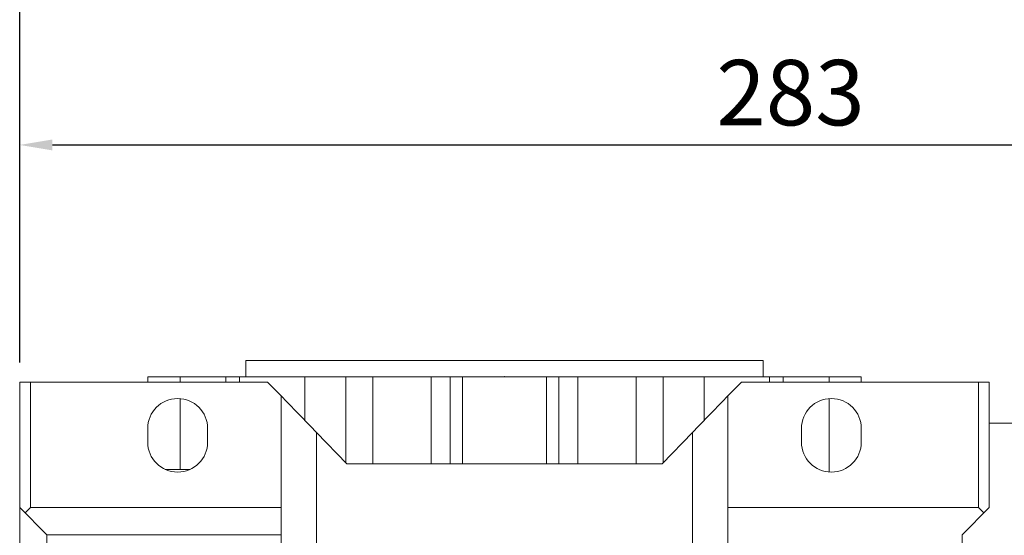
# Model space of a CAD drawing. Extents: x -105 to 1974, y -98 to 1402.
# Drawn here: x 631 to 812, y 1076 to 1170 of the extents above; entities that cross this region are included whole.
import ezdxf

# ---------------------------------------------------------------- set-up
doc = ezdxf.new("R2010")
doc.units = 0
doc.header["$MEASUREMENT"] = 0
doc.layers.add('AM_0', color=7, linetype='Continuous', lineweight=30)
doc.styles.add('MX_NOTE_STANDARD', font='txt.shx', dxfattribs={"height": 3.15, "bigfont": 'extfont.shx'})
doc.dimstyles.new('MXDIMSTYLE', dxfattribs={"dimtxt": 3.15, "dimasz": 2.5, "dimexe": 1.5, "dimexo": 1, "dimgap": 1, "dimtad": 1, "dimdec": 4, "dimdsep": 46, "dimtxsty": 'MX_NOTE_STANDARD', "dimcen": 2.5, "dimadec": 0, "dimazin": 0, "dimtfac": 1, "dimtdec": 4, "dimtmove": 2, "dimatfit": 3, "dimfxl": 0, "dimtolj": 1, "dimarcsym": 0})

# ---------------------------------------------------------------- blocks, each defined once
blk = doc.blocks.new('*D339')
at = {"color": 3, "linetype": 'Continuous', "lineweight": -2}
for p, q in [((631.4550223113597, 1107.536227304457), (631.4550223113597, 1150.496227304457)), ((914.4550223113595, 1104.1487891947), (914.4550223113595, 1150.496227304457)), ((637.4550223113597, 1147.496227304457), (908.4550223113595, 1147.496227304457))]:
    blk.add_line(p, q, dxfattribs=at)
at = {"color": 3}
for points in [[(637.4550223113597, 1148.496227304457), (637.4550223113597, 1146.496227304457), (631.4550223113597, 1147.496227304457)], [(908.4550223113595, 1146.496227304457), (908.4550223113595, 1148.496227304457), (914.4550223113595, 1147.496227304457)]]:
    blk.add_solid(points, dxfattribs=at)
at = {"layer": 'DEFPOINTS', "color": 0}
for p in [(914.4550223113595, 1147.496227304457), (631.4550223113597, 1103.936227304457), (914.4550223113595, 1100.5487891947)]:
    blk.add_point(p, dxfattribs=at)
at = {"color": 3, "linetype": 'Continuous', "lineweight": 13, "insert": (772.9550223113596, 1157.096227304457), "char_height": 12, "attachment_point": 5}
blk.add_mtext('\\A1;283', dxfattribs=at)
blk = doc.blocks.new('*D340')
at = {"color": 3, "linetype": 'Continuous', "lineweight": -2}
for p, q in [((631.4550223113597, 1107.536227304457), (631.4550223113597, 1192.016227304457)), ((1122.95502231136, 1110.495093203353), (1122.95502231136, 1192.016227304457)), ((637.4550223113597, 1189.016227304457), (1116.95502231136, 1189.016227304457))]:
    blk.add_line(p, q, dxfattribs=at)
at = {"color": 3}
for points in [[(637.4550223113597, 1190.016227304457), (637.4550223113597, 1188.016227304457), (631.4550223113597, 1189.016227304457)], [(1116.95502231136, 1188.016227304457), (1116.95502231136, 1190.016227304457), (1122.95502231136, 1189.016227304457)]]:
    blk.add_solid(points, dxfattribs=at)
at = {"layer": 'DEFPOINTS', "color": 0}
for p in [(1122.95502231136, 1189.016227304457), (1122.95502231136, 1106.895093203353), (631.4550223113597, 1103.936227304457)]:
    blk.add_point(p, dxfattribs=at)
at = {"color": 3, "linetype": 'Continuous', "lineweight": 13, "insert": (877.2050223113597, 1198.616227304457), "char_height": 12, "attachment_point": 5}
blk.add_mtext('\\A1;492', dxfattribs=at)

msp = doc.modelspace()

# ---------------------------------------------------------------- linework, layer by layer
at = {"lineweight": 13}
for p, q in [((672.9550223113597, 1107.936227304457), (672.9550223113597, 1104.936227304457)), ((672.9550223113597, 1107.936227304457), (767.9550223113596, 1107.936227304457)), ((672.9550223113597, 1107.936227304457), (672.9550223113597, 1104.936227304457)), ((672.9550223113597, 1107.936227304457), (767.9550223113597, 1107.936227304457)), ((767.9550223113596, 1104.936227304457), (767.9550223113596, 1107.936227304457)), ((654.9550223113597, 1104.936227304457), (654.9550223113597, 1103.936227304457)), ((785.9550223113596, 1104.936227304457), (654.9550223113597, 1104.936227304457)), ((654.9550223113597, 1104.936227304457), (654.9550223113597, 1103.936227304457)), ((785.9550223113597, 1104.936227304457), (654.9550223113597, 1104.936227304457)), ((660.8844699505394, 1104.936227304457), (660.8844699505394, 1103.936227304457)), ((660.8844699505394, 1104.936227304457), (660.8844699505394, 1103.936227304457)), ((669.3005609767829, 1104.936227304457), (669.3005609767829, 1103.936227304457)), ((669.3005609767829, 1104.936227304457), (669.3005609767829, 1103.936227304457)), ((671.7963823931332, 1104.936227304457), (671.7963823931332, 1103.936227304457)), ((671.7963823931332, 1104.936227304457), (671.7963823931332, 1103.936227304457)), ((683.7963823931332, 1104.936227304457), (683.7963823931332, 1097.009195284901)), ((691.3420431787968, 1104.936227304457), (691.3420431787968, 1089.126856855564)), ((696.2836008973804, 1104.936227304457), (696.2836008973804, 1088.936227304457)), ((707.0018119165798, 1104.936227304457), (707.0018119165798, 1088.936227304457)), ((710.4725309071382, 1104.936227304457), (710.4725309071382, 1088.936227304457)), ((712.727615701047, 1104.936227304457), (712.727615701047, 1088.936227304457)), ((728.1824289216721, 1104.936227304457), (728.1824289216721, 1088.936227304457)), ((730.4375137155811, 1104.936227304457), (730.4375137155811, 1088.936227304457)), ((733.9082327061395, 1104.936227304457), (733.9082327061395, 1088.936227304457)), ((744.6264437253388, 1104.936227304457), (744.6264437253388, 1088.936227304457)), ((749.5680014439225, 1104.936227304457), (749.5680014439225, 1089.126856855564)), ((757.1136622295861, 1104.936227304457), (757.1136622295861, 1097.009195284901)), ((769.1136622295861, 1103.936227304457), (769.1136622295861, 1104.936227304457)), ((771.6094836459364, 1104.936227304457), (771.6094836459364, 1103.936227304457)), ((780.0255746721799, 1104.936227304457), (780.0255746721799, 1103.936227304457)), ((785.9550223113596, 1103.936227304457), (785.9550223113596, 1104.936227304457)), ((631.4550223113597, 1103.936227304457), (676.9550223113597, 1103.936227304457)), ((631.4550223113597, 991.9362273044567), (631.4550223113597, 1103.936227304457)), ((631.4550223113597, 1103.936227304457), (676.9550223113597, 1103.936227304457)), ((631.4550223113597, 991.9362273044567), (631.4550223113597, 1103.936227304457)), ((631.4550223113597, 991.9362273044567), (631.4550223113597, 1103.936227304457)), ((631.4550223113597, 991.9362273044567), (631.4550223113597, 1103.936227304457)), ((633.4550223113597, 1103.936227304457), (633.4550223113597, 1080.936227304457)), ((633.4550223113597, 1103.936227304457), (633.4550223113597, 1080.936227304457)), ((679.4550223113583, 1101.436227304458), (676.9550223113597, 1103.936227304457)), ((679.4550223113583, 1101.436227304458), (676.9550223113597, 1103.936227304457)), ((763.9550223113596, 1103.936227304457), (761.455022311361, 1101.436227304458)), ((763.9550223113596, 1103.936227304457), (809.4550223113596, 1103.936227304457)), ((807.4550223113596, 1103.936227304457), (807.4550223113596, 1080.936227304457)), ((809.4550223113596, 1103.936227304457), (809.4550223113596, 1080.936227304457)), ((660.8844699505394, 1100.919435737957), (660.8844699505394, 1087.936227304457)), ((660.8844699505394, 1100.919435737956), (660.8844699505394, 1087.936227304457)), ((679.4550223113597, 1101.436227304458), (679.4550223113597, 1060.201122929413)), ((679.4550223113597, 1101.436227304458), (679.4550223113597, 1060.201122929413)), ((761.4550223113596, 1060.934688751874), (761.4550223113596, 1101.436227304458)), ((780.0255746721799, 1100.919435737956), (780.0255746721799, 1087.453018870957)), ((654.9550223113597, 1092.936227304457), (654.9550223113597, 1095.436227304457)), ((654.9550223113597, 1092.936227304457), (654.9550223113597, 1095.436227304457)), ((665.9550223113597, 1095.436227304457), (665.9550223113597, 1092.936227304457)), ((665.9550223113597, 1095.436227304457), (665.9550223113597, 1092.936227304457)), ((774.9550223113596, 1092.936227304457), (774.9550223113596, 1095.436227304457)), ((785.9550223113596, 1095.436227304457), (785.9550223113596, 1092.936227304457)), ((685.9435111882576, 1070.936227304457), (685.9435111882576, 1094.717200381736)), ((691.5261319964479, 1088.936227304457), (685.9435111882576, 1094.717200381736)), ((754.9665334344617, 1094.717200381736), (749.3839126262714, 1088.936227304457)), ((754.9665334344617, 1094.717200381736), (754.9665334344617, 1070.936227304457)), ((749.3839126262714, 1088.936227304457), (691.5261319964479, 1088.936227304457)), ((662.7463101588373, 1087.936227304457), (658.1637344638816, 1087.936227304457)), ((662.7463101588373, 1087.936227304457), (658.1637344638816, 1087.936227304457)), ((631.4550223113597, 1080.936227304457), (636.4550223113597, 1075.936227304457)), ((631.4550223113597, 1080.936227304457), (636.4550223113597, 1075.936227304457)), ((632.4550223113597, 1079.936227304457), (633.4550223113597, 1080.936227304457)), ((632.4550223113597, 1079.936227304457), (633.4550223113597, 1080.936227304457)), ((633.4550223113597, 1080.936227304457), (679.4550223113597, 1080.936227304457)), ((633.4550223113597, 1080.936227304457), (679.4550223113597, 1080.936227304457)), ((761.4550223113596, 1080.936227304457), (807.4550223113596, 1080.936227304457)), ((804.4550223113596, 1075.936227304457), (809.4550223113596, 1080.936227304457)), ((807.4550223113596, 1080.936227304457), (808.4550223113596, 1079.936227304457)), ((636.4550223113597, 1075.936227304457), (679.4550223113597, 1075.936227304457)), ((636.4550223113597, 1075.936227304457), (636.4550223113597, 1019.936227304457)), ((636.4550223113597, 1075.936227304457), (679.4550223113597, 1075.936227304457)), ((636.4550223113597, 1075.936227304457), (636.4550223113597, 1019.936227304457)), ((804.4550223113596, 1068.761148439396), (804.4550223113596, 1075.936227304457))]:
    msp.add_line(p, q, dxfattribs=at)
for points in [[(685.9435111882576, 1094.717200381736), (684.8209526712949, 1095.879643755055), (682.6237569144255, 1098.154906566625), (680.4936934216198, 1100.360651883724), (679.4550223113583, 1101.436227304458)], [(685.9435111882576, 1094.717200381736), (684.8209526712949, 1095.879643755055), (682.6237569144255, 1098.154906566625), (680.4936934216198, 1100.360651883724), (679.4550223113583, 1101.436227304458)], [(761.455022311361, 1101.436227304458), (760.4163512010995, 1100.360651883724), (758.286287708294, 1098.154906566625), (756.0890919514244, 1095.879643755055), (754.9665334344617, 1094.717200381736)]]:
    msp.add_lwpolyline(points, dxfattribs=at)
for centre, start, end in [((660.4550223113597, 1095.436227304457), 0, 180), ((660.4550223113597, 1095.436227304457), 0, 180), ((780.4550223113596, 1095.436227304457), 0, 180), ((660.4550223113597, 1092.936227304457), 180, 0), ((660.4550223113597, 1092.936227304457), 180, 0), ((780.4550223113596, 1092.936227304457), 180, 0)]:
    msp.add_arc(centre, 5.5, start, end, dxfattribs=at)
at = {"lineweight": 13, "extrusion": (0, 1, -6.123031769111886e-17)}
msp.add_point((720.4550223113595, 1104.936227304457), dxfattribs=at)
at = {"layer": 'AM_0', "lineweight": 13}
for p, q in [((785.9550223113596, 1103.936227304457), (785.9550223113596, 1104.936227304457)), ((807.4550223113596, 1080.936227304457), (807.4550223113596, 1103.936227304457)), ((809.4550223113596, 1080.936227304457), (809.4550223113596, 1103.936227304457)), ((785.9550223113596, 1095.436227304457), (785.9550223113596, 1092.936227304457)), ((814.9550223113596, 1096.436227304457), (809.4550223113596, 1096.436227304457)), ((804.4550223113596, 1075.936227304457), (809.4550223113596, 1080.936227304457)), ((807.4550223113596, 1080.936227304457), (808.4550223113596, 1079.936227304457)), ((804.4550223113596, 1068.761148439398), (804.4550223113596, 1075.936227304457))]:
    msp.add_line(p, q, dxfattribs=at)

# ---------------------------------------------------------------- dimensions: what is measured, and where the dimension line sits
at = {"color": 3, "linetype": 'Continuous', "lineweight": 13}
for base, p2, picture, middle in [((1122.95502231136, 1189.016227304457), (1122.95502231136, 1106.895093203353), '*D340', (877.2050223113597, 1198.616227304457)), ((914.4550223113595, 1147.496227304457), (914.4550223113595, 1100.5487891947), '*D339', (772.9550223113596, 1157.096227304457))]:
    dim = msp.add_linear_dim(base=base, p1=(631.4550223113597, 1103.936227304457), p2=p2, dimstyle='MXDIMSTYLE', override={"dimscale": 1.2, "dimtxt": 10, "dimasz": 5, "dimexe": 2.5, "dimexo": 3, "dimgap": 3, "dimtoh": 1, "dimdec": 0, "dimzin": 9, "dimtxsty": 'Standard', "dimcen": 0, "dimclrd": 3, "dimclre": 3, "dimclrt": 3, "dimtdec": 0, "dimtofl": 0, "dimtmove": 0, "dimtfill": 0, "dimtzin": 0}, dxfattribs=at)
    dim.commit()
    dim.dimension.update_dxf_attribs({"geometry": picture, "text_midpoint": middle})

doc.saveas('drawing.dxf')
